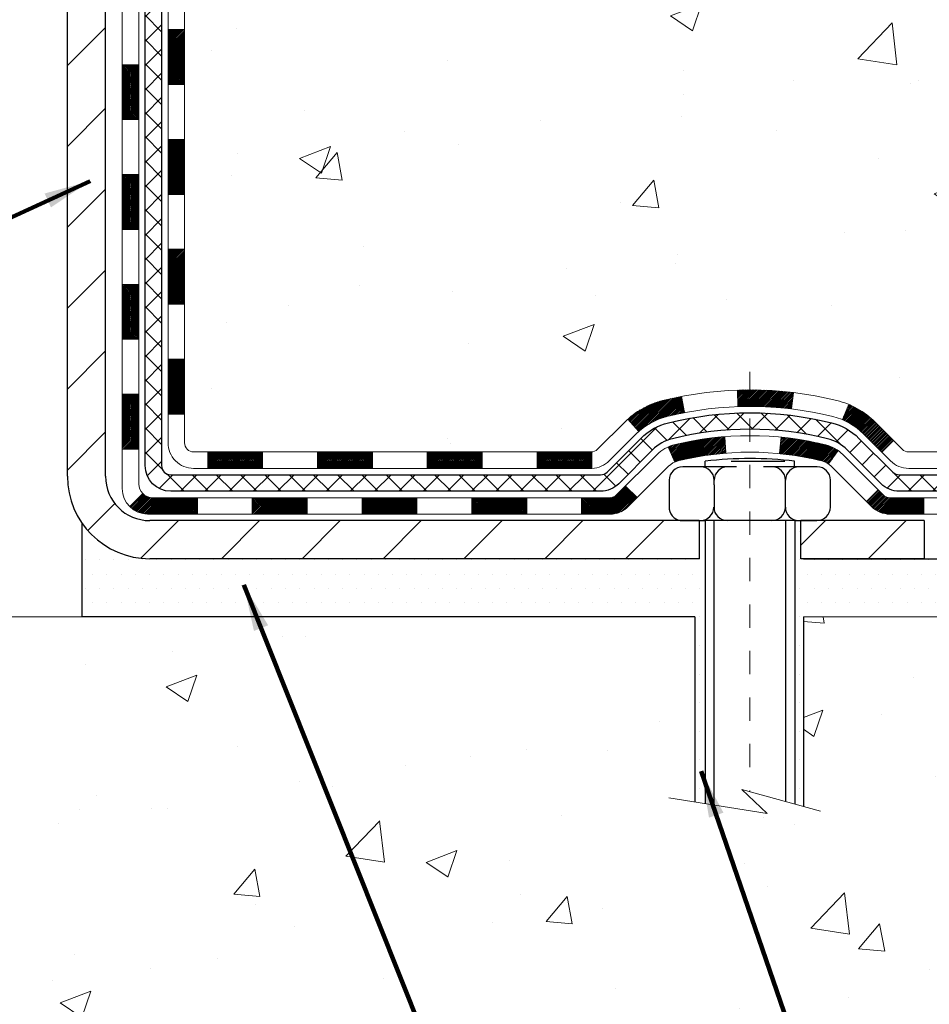
# Model space of a CAD drawing. Units: inches. Extents: x 34.4 to 76.7, y 2 to 36.3.
# Drawn here: x 56 to 59.9, y 16.7 to 20.9 of the extents above; entities that cross this region are included whole.
import ezdxf

# ---------------------------------------------------------------- set-up
doc = ezdxf.new("R2010")
doc.units = ezdxf.units.IN
doc.header["$MEASUREMENT"] = 0
doc.linetypes.add('CENTERX2', pattern=[4, 2.5, -0.5, 0.5, -0.5])
for name, color, linetype, lineweight in [('CENTERLINE - L', 1, 'CENTERX2', 18), ('CONCRETE - H', 130, 'Continuous', 9), ('CONCRETE - L', 132, 'Continuous', 13), ('DECK COAT - H', 20, 'Continuous', 20), ('DECK COAT - L', 22, 'Continuous', 18), ('DIMS', 50, 'Continuous', 25), ('MIG FOOT - H', 251, 'Continuous', 20), ('MIG FOOT - L', 7, 'Continuous', 30), ('PVC SIDESHEET - H', 170, 'Continuous', 20), ('PVC SIDESHEET - L', 150, 'Continuous', 25), ('SCREW - L', 1, 'Continuous', 25), ('SETTING BED - H', 210, 'Continuous', 20), ('SETTING BED - L', 212, 'Continuous', 25), ('TEXT - 4', 241, 'Continuous', 25)]:
    doc.layers.add(name, color=color, linetype=linetype, lineweight=lineweight)
doc.layers.add('DECKCOAT', color=1, linetype='Continuous')
doc.layers.add('METAL11', color=7, linetype='Continuous')
doc.styles.add('ROMANS', font='romans', dxfattribs={"width": 0.9})
doc.styles.get("Standard").update_dxf_attribs({"font": 'arial.ttf'})
doc.dimstyles.get("Standard").update_dxf_attribs({"dimtxt": 0.18, "dimasz": 0.18, "dimexe": 0.18, "dimexo": 0.0625, "dimgap": 0.09, "dimtad": 0, "dimtih": 1, "dimtoh": 1, "dimdec": 4, "dimzin": 0, "dimdsep": 46, "dimtxsty": 'Standard', "dimcen": 0.09, "dimadec": 0, "dimazin": 0, "dimtfac": 1, "dimtdec": 4, "dimtofl": 0, "dimtmove": 0, "dimatfit": 3, "dimfxl": 1, "dimtolj": 1, "dimtzin": 0, "dimarcsym": 0})
doc.dimstyles.new('STANDARD$0', dxfattribs={"dimtxt": 0.18, "dimasz": 0.18, "dimexe": 0.18, "dimexo": 0.0625, "dimgap": 0.09, "dimtad": 0, "dimtih": 1, "dimtoh": 1, "dimdec": 4, "dimzin": 0, "dimdsep": 46, "dimtxsty": 'ROMANS', "dimcen": 0.09, "dimadec": 0, "dimazin": 0, "dimtfac": 1, "dimtdec": 4, "dimtofl": 0, "dimtmove": 0, "dimatfit": 3, "dimfxl": 1, "dimtolj": 1, "dimtzin": 0, "dimarcsym": 0})

# ---------------------------------------------------------------- blocks, each defined once
blk = doc.blocks.new('*D9')
at = {"layer": 'DEFPOINTS', "color": 0, "transparency": 16777216}
for p in [(57.42920038999597, 25.75482796444382), (63.61769987632255, 25.75482796444382), (60.29279269959176, 18.5715966338887)]:
    blk.add_point(p, dxfattribs=at)
at = {"layer": 'DIMS', "color": 0, "lineweight": -2, "transparency": 16777216}
for p, q in [((57.66920038999597, 25.75482796444382), (63.85769987632256, 25.75482796444382)), ((63.61769987632255, 25.51482796444382), (63.61769987632255, 23.61477840269169)), ((63.61769987632255, 18.8115966338887), (63.61769987632255, 22.32334983126313)), ((60.53279269959176, 18.5715966338887), (63.85769987632256, 18.5715966338887))]:
    blk.add_line(p, q, dxfattribs=at)
at = {"layer": 'DIMS', "color": 0, "transparency": 16777216}
for points in [[(63.57769987632255, 25.51482796444382), (63.65769987632255, 25.51482796444382), (63.61769987632255, 25.75482796444382)], [(63.57769987632255, 18.8115966338887), (63.65769987632255, 18.8115966338887), (63.61769987632255, 18.5715966338887)]]:
    blk.add_solid(points, dxfattribs=at)
at = {"layer": 'DIMS', "color": 0, "transparency": 16777216, "insert": (63.61769987632255, 22.96906411697742), "char_height": 0.24, "attachment_point": 5, "style": 'ROMANS'}
blk.add_mtext('\\A1;7 3/16 IN \\P [182.5mm]', dxfattribs=at)

msp = doc.modelspace()

# ---------------------------------------------------------------- hatches: boundary and pattern name
at = {"layer": 'CONCRETE - H'}
h = msp.add_hatch(dxfattribs=at)
h.set_pattern_fill('AR-CONC', color=256, scale=0.19)
h.set_pattern_definition([(49.99999999999999, (313.9976251842036, 503.9473573031543), (1.362794346941432, -0.1192290564669307), [0.1425, -1.5675]), (355, (313.9976251842036, 503.9473573031543), (-0.2636275338647, 1.429165054030022), [0.114, -1.254]), (100.45144446, (314.1111913781035, 503.9374215495543), (1.099166808781513, 1.309935982840396), [0.1211063647999998, -1.332170012799997]), (46.18420000000002, (313.9976251842036, 504.3273573031543), (2.027758528275987, -0.3144866335068454), [0.2137499999999997, -2.351249999999995]), (96.63563549, (314.1666049997035, 504.3011500198543), (1.775857696781034, 1.850825341471646), [0.1816596498, -1.998256144]), (351.1841639899999, (313.9976251842036, 504.3273573031543), (1.775857695604069, 1.850825340512981), [0.171, -1.8810000019]), (21, (314.1876251842035, 504.2323573031543), (1.134123399025077, -0.7649758922641438), [0.1425, -1.5675]), (326.0000000000001, (314.1876251842035, 504.2323573031543), (0.4622991306510053, 1.377785085589021), [0.114, -1.254]), (71.45144474, (314.2821354668035, 504.1686093125543), (1.596422515786945, 0.6128091903320723), [0.121106361, -1.3321700128]), (37.50000000000001, (313.9976251842036, 503.9473573031543), (0.02310372510285227, 0.6324983222794919), [0, -1.2388, 0, -1.273, 0, -1.25875]), (7.499999999999999, (313.9976251842036, 503.9473573031543), (0.4998321211400824, 0.7493822525764845), [0, -0.7258, 0, -1.2103, 0, -0.47975]), (327.5, (313.5739251842035, 503.9473573031543), (1.014262628727577, -0.04285425629532154), [0, -0.475, 0, -1.482, 0, -1.9665]), (317.5, (313.3839251842036, 503.9473573031543), (1.108053721750534, 0.1901994664314037), [0, -0.6175, 0, -0.9842, 0, -1.3965])])
edge = h.paths.add_edge_path()
edge.add_spline(control_points=[(62.86985319768429, 25.75482872877575), (63.81960395869686, 24.65538508290211), (59.74522426942227, 25.37382128415373), (58.87276826317654, 23.32791885341416), (59.77020685585792, 20.95094921876205), (65.36513286734929, 18.64036806521437), (63.10753504508065, 18.32159713389666)], knot_values=[0, 0, 0, 0, 3.372313138365119, 4.759751480223565, 5.968876073288317, 11.26115816340334, 11.26115816340334, 11.26115816340334, 11.26115816340334], degree=3, periodic=0)
edge.add_line((63.10753504508109, 18.32159713389569), (62.61453570164583, 18.32159713389456))
edge.add_line((62.61453570164583, 18.32159713389456), (62.6145357016422, 18.44758114240813))
edge.add_line((62.6145357016422, 18.44758114240813), (62.6145357016422, 18.51844714240815))
edge.add_line((62.6145357016422, 18.51844714240815), (61.94485200164273, 18.51844714240832))
edge.add_arc((61.94485200164227, 18.55781714240868), 0.03937000000036051, 240.0000000006699, 270.0000000006618, ccw=False)
edge.add_line((61.92516700164249, 18.52372172226114), (61.78940609402464, 18.60210331881979))
edge.add_arc((61.73428809402432, 18.50663614240761), 0.1102360000006709, 60.00000000000929, 89.99999999983012)
edge.add_line((61.73428809402465, 18.61687214240828), (60.82633015299585, 18.61687214240817))
edge.add_arc((60.82633015299618, 18.65624214240825), 0.03937000000007629, 239.9999999666403, 269.9999999995243, ccw=False)
edge.add_line((60.80664515297629, 18.62214672227265), (60.1265579668369, 19.0147947250789))
edge.add_arc((60.06655802610929, 18.91087164240327), 0.1200000000005137, 60.00003267871905, 89.99999999995929)
edge.add_line((60.06655802610938, 19.03087164240378), (59.85511664354998, 19.03087164240384))
edge.add_arc((59.85511664354985, 19.07024164240414), 0.03937000000030366, 225.0000000001609, 270.00000000018616, ccw=False)
edge.add_line((59.8272778495744, 19.04240284842854), (59.71081132544201, 19.15886937256096))
edge.add_arc((59.46110935113494, 18.90916739825451), 0.3531319186159577, 44.99999999992827, 76.09799910884733)
edge.add_arc((59.17182475805177, 17.7403976248134), 1.55717027311505, 76.09799910892666, 103.9020008910647)
edge.add_arc((58.8825145826778, 18.90921270516174), 0.3530817926591139, 103.8997375974175, 135.0022632936343)
edge.add_line((58.63283819066108, 19.15886937256096), (58.51637166652851, 19.04240284842865))
edge.add_arc((58.48853287255311, 19.07024164240357), 0.03936999999978714, 270.0000000001654, 315.00000000049727, ccw=False)
edge.add_line((58.48853287255322, 19.03087164240378), (56.77762777006923, 19.03087164240378))
edge.add_arc((56.77762777006932, 19.07024164240389), 0.03937000000010471, 179.9999999998759, 269.9999999998759, ccw=False)
edge.add_line((56.73825777006921, 19.07024164240397), (56.73825777006859, 23.10847537461154))
edge.add_arc((56.77762777006893, 23.1084753746114), 0.03937000000034629, 107.3023772370268, 179.9999999997932, ccw=False)
edge.add_line((56.7659185616986, 23.14606382149827), (56.78319150279192, 23.15258981829311))
edge.add_line((56.78319150279192, 23.15258981829311), (56.80036809896644, 23.1593041983615))
edge.add_line((56.80036809896644, 23.1593041983615), (56.81735200530291, 23.16639534497699))
edge.add_line((56.81735200530291, 23.16639534497699), (56.83404687688251, 23.17405164141292))
edge.add_line((56.83404687688251, 23.17405164141292), (56.850356368786, 23.18246147094305))
edge.add_line((56.850356368786, 23.18246147094305), (56.86619528311083, 23.19177704266417))
edge.add_line((56.86619528311083, 23.19177704266417), (56.88153581242075, 23.20196432274383))
edge.add_line((56.88153581242075, 23.20196432274383), (56.89636856658679, 23.21292950970405))
edge.add_line((56.89636856658679, 23.21292950970405), (56.91068416400829, 23.2245787743891))
edge.add_line((56.91068416400829, 23.2245787743891), (56.92447321960306, 23.23681833887008))
edge.add_line((56.92447321960306, 23.23681833887008), (56.93772449878641, 23.24958164046711))
edge.add_line((56.93772449878641, 23.24958164046711), (56.95042188033911, 23.26287402335288))
edge.add_line((56.95042188033911, 23.26287402335288), (56.96255200793264, 23.27670209943699))
edge.add_line((56.96255200793264, 23.27670209943699), (56.97411479852242, 23.29103346862212))
edge.add_line((56.97411479852242, 23.29103346862212), (56.98511325960415, 23.30582664728718))
edge.add_line((56.98511325960415, 23.30582664728718), (56.99555039867353, 23.32104015181199))
edge.add_line((56.99555039867353, 23.32104015181199), (57.00542922322627, 23.33663249857545))
edge.add_line((57.00542922322627, 23.33663249857545), (57.01475274075899, 23.35256220395695))
edge.add_line((57.01475274075899, 23.35256220395695), (57.02352402240065, 23.36878782621079))
edge.add_line((57.02352402240065, 23.36878782621079), (57.03175126695585, 23.38527129797035))
edge.add_line((57.03175126695585, 23.38527129797035), (57.03945148266446, 23.40198034910782))
edge.add_line((57.03945148266446, 23.40198034910782), (57.04664254604911, 23.41888328088908))
edge.add_line((57.04664254604911, 23.41888328088908), (57.05334281026997, 23.43594988008158))
edge.add_line((57.05334281026997, 23.43594988008158), (57.05957518603107, 23.45316413761907))
edge.add_line((57.05957518603107, 23.45316413761907), (57.06536511613702, 23.4705179360551))
edge.add_line((57.06536511613702, 23.4705179360551), (57.07073807053673, 23.48800324253989))
edge.add_line((57.07073807053673, 23.48800324253989), (57.07571951917915, 23.50561202422341))
edge.add_line((57.07571951917915, 23.50561202422341), (57.08033493201317, 23.52333624825587))
edge.add_line((57.08033493201317, 23.52333624825587), (57.08460977898729, 23.54116788178726))
edge.add_line((57.08460977898729, 23.54116788178726), (57.08856953004995, 23.55909889196778))
edge.add_line((57.08856953004995, 23.55909889196778), (57.09223965515055, 23.57712124594741))
edge.add_line((57.09223965515055, 23.57712124594741), (57.09564562423755, 23.59522691087636))
edge.add_line((57.09564562423755, 23.59522691087636), (57.09881290725941, 23.61340785390485))
edge.add_line((57.09881290725941, 23.61340785390485), (57.10176697416553, 23.63165604218239))
edge.add_line((57.10176697416553, 23.63165604218239), (57.1045332949039, 23.64996344285987))
edge.add_line((57.1045332949039, 23.64996344285987), (57.10713733942391, 23.66832202308683))
edge.add_line((57.10713733942391, 23.66832202308683), (57.1092216367252, 23.68386761126249))
edge.add_line((57.1092216367252, 23.68386761126249), (57.10923937679452, 23.68386575733166))
edge.add_line((57.10923937679452, 23.68386575733166), (57.11196047960364, 23.70516059079))
edge.add_line((57.11196047960364, 23.70516059079), (57.11423051516029, 23.72362451256663))
edge.add_line((57.11423051516029, 23.72362451256663), (57.11644015429381, 23.74210748249334))
edge.add_line((57.11644015429381, 23.74210748249334), (57.11860802145249, 23.76054325286975))
edge.add_arc((57.05996055605796, 23.76746913388524), 0.05905500000036566, 353.2649378232785, 366.6781923656068)
edge.add_line((57.11861486695223, 23.77433680005083), (57.11644015429381, 23.79283078527669))
edge.add_line((57.11644015429381, 23.79283078527669), (57.11423051516029, 23.8113137552034))
edge.add_line((57.11423051516029, 23.8113137552034), (57.11196047960364, 23.82977767697957))
edge.add_line((57.11196047960364, 23.82977767697957), (57.10960457767449, 23.84821451775633))
edge.add_line((57.10960457767449, 23.84821451775633), (57.10713733942391, 23.86661624468297))
edge.add_line((57.10713733942391, 23.86661624468297), (57.1045332949039, 23.88497482490993))
edge.add_line((57.1045332949039, 23.88497482490993), (57.10176697416553, 23.90328222558719))
edge.add_line((57.10176697416553, 23.90328222558719), (57.09881290725941, 23.92153041386518))
edge.add_line((57.09881290725941, 23.92153041386518), (57.09564562423755, 23.93971135689344))
edge.add_line((57.09564562423755, 23.93971135689344), (57.09223965515055, 23.95781702182239))
edge.add_line((57.09223965515055, 23.95781702182239), (57.08856953004995, 23.97583937580202))
edge.add_line((57.08856953004995, 23.97583937580202), (57.08460977898729, 23.99377038598254))
edge.add_line((57.08460977898729, 23.99377038598254), (57.08033493201317, 24.01160201951393))
edge.add_line((57.08033493201317, 24.01160201951393), (57.07571951917915, 24.02932624354639))
edge.add_line((57.07571951917915, 24.02932624354639), (57.07073807053673, 24.04693502522991))
edge.add_line((57.07073807053673, 24.04693502522991), (57.06536511613702, 24.0644203317147))
edge.add_line((57.06536511613702, 24.0644203317147), (57.05957518603107, 24.08177413015073))
edge.add_line((57.05957518603107, 24.08177413015073), (57.05334281026997, 24.09898838768822))
edge.add_line((57.05334281026997, 24.09898838768822), (57.04664254604911, 24.11605498688073))
edge.add_line((57.04664254604911, 24.11605498688073), (57.03945148266446, 24.13295791866199))
edge.add_line((57.03945148266446, 24.13295791866199), (57.03175126695585, 24.14966696979945))
edge.add_line((57.03175126695585, 24.14966696979945), (57.02352402240065, 24.16615044155901))
edge.add_line((57.02352402240065, 24.16615044155901), (57.01475274075899, 24.18237606381308))
edge.add_line((57.01475274075899, 24.18237606381308), (57.00542922322627, 24.19830576919435))
edge.add_line((57.00542922322627, 24.19830576919435), (56.99555039867353, 24.21389811595782))
edge.add_line((56.99555039867353, 24.21389811595782), (56.98511325960415, 24.22911162048263))
edge.add_line((56.98511325960415, 24.22911162048263), (56.97411479852242, 24.24390479914791))
edge.add_line((56.97411479852242, 24.24390479914791), (56.96255200793264, 24.25823616833281))
edge.add_line((56.96255200793264, 24.25823616833281), (56.95042188033911, 24.27206424441692))
edge.add_line((56.95042188033911, 24.27206424441692), (56.93772449878641, 24.28535662730246))
edge.add_line((56.93772449878641, 24.28535662730246), (56.9244732196026, 24.29811992889972))
edge.add_line((56.9244732196026, 24.29811992889972), (56.91068416400783, 24.3103594933807))
edge.add_line((56.91068416400783, 24.3103594933807), (56.89636856658679, 24.32200875806575))
edge.add_line((56.89636856658679, 24.32200875806575), (56.88153581242075, 24.33297394502597))
edge.add_line((56.88153581242075, 24.33297394502597), (56.86619528311083, 24.34316122510563))
edge.add_line((56.86619528311083, 24.34316122510563), (56.85054313454573, 24.35236695155595))
edge.add_line((56.85054313454573, 24.35236695155595), (56.85054934731996, 24.35237728933839))
edge.add_line((56.85054934731996, 24.35237728933839), (56.850356368786, 24.35247679682675))
edge.add_line((56.850356368786, 24.35247679682675), (56.85054313454573, 24.35236695155595))
edge.add_line((56.85054313454573, 24.35236695155595), (56.83404687688251, 24.36088662635643))
edge.add_line((56.83404687688251, 24.36088662635643), (56.81735200530291, 24.36854292279259))
edge.add_line((56.81735200530291, 24.36854292279259), (56.80036809896644, 24.37563406940808))
edge.add_line((56.80036809896644, 24.37563406940808), (56.78319150279192, 24.38234844947647))
edge.add_line((56.78319150279192, 24.38234844947647), (56.76591856169837, 24.38887444627107))
edge.add_arc((56.77762777006888, 24.42646289315766), 0.03937000000012342, 179.9999999997932, 252.69762276261332, ccw=False)
edge.add_line((56.73825777006876, 24.4264628931578), (56.73825777006876, 24.54035233089826))
edge.add_line((56.73825777006876, 24.54035233089826), (56.73825777006876, 24.61569794201705))
edge.add_line((56.73825777006876, 24.61569794201705), (56.66739177006873, 24.61569794201705))
edge.add_line((56.66739177006873, 24.61569794201705), (56.64009687367515, 24.61569794201677))
edge.add_arc((56.6792027700692, 24.62025049813698), 0.03937000000012375, 122.90315213924401, 186.64026126105, ccw=False)
edge.add_line((56.65781617343335, 24.65330515566575), (56.9730341138888, 24.85725338713877))
edge.add_arc((56.79534427006747, 25.05594574056659), 0.2665564328766644, 311.8061494064951, 360.0000000001467)
edge.add_line((57.06190070294413, 25.05594574056727), (57.06190070294413, 25.10515934291675))
edge.add_line((57.06190070294413, 25.10515934291675), (57.08077865982121, 25.10515934291675))
edge.add_line((57.08077865982121, 25.10515934291675), (57.151644407853, 25.10515934291675))
edge.add_line((57.151644407853, 25.10515934291675), (57.151644407853, 25.05146547032632))
edge.add_line((57.151644407853, 25.05146547032632), (57.35046330549132, 25.05146547032632))
edge.add_arc((57.35046330549112, 25.13020562780642), 0.0787401574800981, 270.0000000001448, 360.0000000001448)
edge.add_line((57.42920346297122, 25.13020562780662), (57.42920346297122, 25.7547630437075))
edge.add_line((57.42920346297122, 25.7547630437075), (58.49632210375974, 25.7547630437075))
edge.add_line((58.49632210375974, 25.7547630437075), (62.86985319768429, 25.75482872877575))
h = msp.add_hatch(dxfattribs=at)
h.set_pattern_fill('AR-CONC', color=256, scale=0.1875)
h.set_pattern_definition([(49.99999999999999, (6.297740566969949, 219.9856594615082), (1.344862842376413, -0.1176602530923658), [0.140625, -1.546875]), (355, (6.297740566969949, 219.9856594615082), (-0.260158750524375, 1.410360250687522), [0.1125, -1.2375]), (100.45144446, (6.409812468844919, 219.9758544415083), (1.084704087613335, 1.29269998306618), [0.1195128599999998, -1.314641459999996]), (46.18420000000002, (6.297740566969949, 220.3606594615082), (2.001077495009198, -0.3103486514870185), [0.2109374999999996, -2.320312499999993]), (96.63563549, (6.464496963844866, 220.3347970108832), (1.752491148139178, 1.826472376452282), [0.17926939125, -1.9719633]), (351.1841639899999, (6.297740566969949, 220.3606594615082), (1.7524911469777, 1.826472375506232), [0.16875, -1.856250001875]), (21, (6.485240566969949, 220.2669094615082), (1.119200722722116, -0.7549104199975103), [0.140625, -1.546875]), (326.0000000000001, (6.485240566969949, 220.2669094615082), (0.4562162473529657, 1.359656334462849), [0.1125, -1.2375]), (71.45144474, (6.578507293219971, 220.2040002602582), (1.575416956368696, 0.6047459115119134), [0.11951285625, -1.31464146]), (37.50000000000001, (6.297740566969949, 219.9856594615082), (0.02279972871992, 0.6241759759337091), [0, -1.2225, 0, -1.25625, 0, -1.2421875]), (7.499999999999999, (6.297740566969949, 219.9856594615082), (0.4932553827040286, 0.7395219597794255), [0, -0.7162499999999999, 0, -1.194375, 0, -0.4734375]), (327.5, (5.879615566969804, 219.9856594615082), (1.000917067823267, -0.04229038450196204), [0, -0.46875, 0, -1.4625, 0, -1.940625]), (317.5, (5.692115566969804, 219.9856594615082), (1.093474067516974, 0.1876968418730957), [0, -0.609375, 0, -0.97125, 0, -1.378125])])
edge = h.paths.add_edge_path()
edge.add_line((63.10753504508064, 18.3215971338966), (59.40204624903397, 18.32159713388614))
edge.add_line((59.40204624903397, 18.32159713388614), (59.40204624903625, 17.50591779155639))
edge.add_line((59.40204624903625, 17.50591779155639), (59.13646181949032, 17.57909359785413))
edge.add_line((59.13646181949078, 17.57909359785413), (59.24671363428031, 17.47564931728766))
edge.add_line((59.24671363427986, 17.47564931728766), (58.93456363857202, 17.52474718396797))
edge.add_line((58.93456363857202, 17.52474718396797), (58.93456363856974, 18.32159713388501))
edge.add_line((58.93456363856974, 18.32159713388501), (56.0615929099168, 18.32159713387705))
edge.add_line((56.0615929099168, 18.32159713387682), (56.06159290992271, 16.30825054443471))
edge.add_spline(control_points=[(56.06159290992316, 16.30825054443471), (56.50115986537101, 16.32514000203173), (57.43265548085863, 16.36093080819774), (59.23494505509832, 15.6705575058927), (60.55026671835329, 17.66858416838681), (62.890542356533, 17.17546804464519), (63.0703089512627, 18.1249734168041), (63.10753504508064, 18.3215971338966)], knot_values=[0, 0, 0, 0, 1.332308185977929, 2.823322404776305, 5.141569464197504, 7.287758576092784, 7.848260585836671, 7.848260585836671, 7.848260585836671, 7.848260585836671], degree=3, periodic=0)
h.paths.add_polyline_path([(57.38590422069781, 16.45193562537952), (59.43961850641206, 16.45193562537952), (59.43961850641206, 17.21193562537951), (57.38590422069781, 17.21193562537951)], flags=24)
at = {"layer": 'DECK COAT - H'}
h = msp.add_hatch(dxfattribs=at)
h.set_pattern_fill('ANSI31', color=256, scale=0.03937, style=0)
h.set_pattern_definition([(45, (-127.7898579855163, -98.31309340702708), (-0.003479849246914297, 0.003479849246914297), [])])
h.paths.add_polyline_path([(56.6673894614856, 19.42984680637505), (56.73825546148562, 19.42984680637505), (56.73825546148562, 19.19362680637505), (56.6673894614856, 19.19362680637505)])
h.paths.add_polyline_path([(56.66738946148605, 19.90228680637506), (56.73825546148608, 19.90228680637506), (56.73825546148608, 19.66606680637506), (56.66738946148605, 19.66606680637506)])
h.paths.add_polyline_path([(56.66738946148651, 20.37472519977473), (56.73825546148608, 20.37472519977473), (56.73825546148608, 20.13850680637506), (56.66738946148605, 20.13850680637506)])
h.paths.add_polyline_path([(56.66738946148651, 20.84716519977474), (56.73825546148653, 20.84716519977474), (56.73825546148653, 20.61094519977473), (56.66738946148651, 20.61094519977473)])
h.paths.add_polyline_path([(56.4705394614876, 19.75157132839422), (56.54140546148626, 19.75157132839422), (56.54140546148581, 19.51535132839399), (56.47053946148715, 19.51535132839422)])
h.paths.add_polyline_path([(56.47053946148851, 20.22401132839423), (56.54140546148626, 20.22401132839423), (56.54140546148626, 19.987791328394), (56.47053946148806, 19.98779132839422)])
h.paths.add_polyline_path([(56.47053946148942, 20.69645132839423), (56.54140546148672, 20.69645132839423), (56.54140546148626, 20.460231328394), (56.47053946148897, 20.46023132839423)])
h = msp.add_hatch(dxfattribs=at)
h.set_pattern_fill('ANSI31', color=256, scale=0.03937, style=0)
h.set_pattern_definition([(45, (-124.0027989677982, -142.9555859368466), (-0.003479849246914297, 0.003479849246914297), [])])
h.paths.add_polyline_path([(57.31080254946808, 19.03087164240378), (57.54702254946785, 19.03087164240378), (57.54702254946785, 18.96000564240376), (57.31080254946808, 18.96000564240376)])
h.paths.add_polyline_path([(57.502534449468, 18.83402164240397), (57.73875444946778, 18.83402164240397), (57.73875444946778, 18.76315564240394), (57.502534449468, 18.76315564240394)])
h.paths.add_polyline_path([(57.030094449468, 18.83402164240397), (57.26631444946777, 18.83402164240397), (57.26631444946777, 18.76315564240394), (57.030094449468, 18.76315564240394)])
edge = h.paths.add_edge_path()
edge.add_arc((56.60046046148553, 18.89307664240391), 0.05905499999999223, 225.0000000000195, 270.0000000000276)
edge.add_line((56.60046046148553, 18.83402164240397), (56.79387444946776, 18.83402164240397))
edge.add_line((56.79387444946776, 18.83402164240397), (56.79387444946776, 18.76315564240394))
edge.add_line((56.79387444946776, 18.76315564240394), (56.58077546148577, 18.76315564240394))
edge.add_arc((56.58077546148441, 18.87339164239756), 0.1102359999936198, 224.9999999980676, 270.00000000072384, ccw=False)
edge.add_line((56.50282683835538, 18.79544301927376), (56.55870227052272, 18.85131845144087))
h.paths.add_polyline_path([(56.47053946148669, 19.27913132839421), (56.54140546148581, 19.27896269537223), (56.54140546148581, 19.04274269537245), (56.47053946148624, 19.04291132839421)])
h.paths.add_polyline_path([(56.83836254946807, 19.03087164240378), (57.07458254946785, 19.03087164240378), (57.07458254946785, 18.96000564240376), (56.83836254946807, 18.96000564240376)])
h = msp.add_hatch(dxfattribs=at)
h.set_pattern_fill('ANSI31', color=256, scale=0.03937, style=0)
h.set_pattern_definition([(45, (-132.8462962201942, -143.055281261554), (-0.003479849246914297, 0.003479849246914297), [])])
h.paths.add_polyline_path([(57.78324254946808, 19.03087164240378), (58.01946254946786, 19.03087164240378), (58.01946254946786, 18.96000564240376), (57.78324254946808, 18.96000564240376)])
h.paths.add_polyline_path([(58.25568254946809, 19.03087164240378), (58.48853056396963, 19.03087164240378, 0.02144170134057288), (58.49190254946832, 19.0310163111269), (58.49190254946787, 18.96000564240376), (58.25568254946809, 18.96000564240376)])
h.paths.add_polyline_path([(58.64571136068396, 19.17111274156014, -0.1237366593047226), (58.79769369589765, 19.2519554090959, -0.01313217533143259), (58.87756877855789, 19.26951306735828), (58.89096010833289, 19.19992382793953, 0.01313217533147817), (58.81472009866691, 19.18316520946883, 0.1237366593049013), (58.69323735751239, 19.11854593091471)])
h.paths.add_polyline_path([(57.97497444946801, 18.83402164240397), (58.21119444946778, 18.83402164240397), (58.21119444946778, 18.76315564240394), (57.97497444946801, 18.76315564240394)])
h.paths.add_polyline_path([(58.81945311791522, 19.05215115208171, -0.04324640446576285), (58.84498925914575, 19.06087152124292, -0.04070359398944642), (59.06323336446992, 19.09637684886775), (59.06889032206261, 19.02573699618688, 0.04070359398944876), (58.86201566191501, 18.99208132161584, 0.04324640446531137), (58.84805887804403, 18.98731520184219)])
h.paths.add_polyline_path([(58.44741444946801, 18.83402164240397), (58.57006850372279, 18.83402164240397, 0.1989123673794921), (58.597907297698, 18.8455528484285), (58.63660322132371, 18.88424877205421), (58.68671305047936, 18.83413894289856), (58.64801712685365, 18.79544301927285, -0.198912367379553), (58.57006850372279, 18.76315564240394), (58.44741444946801, 18.76315564240394)])
h.paths.add_polyline_path([(59.11774739659866, 19.29662869638673, -0.008683585791257758), (59.17182244946805, 19.2975678979285), (59.17182244946805, 19.22670189792848, 0.008683585791259676), (59.12020832380911, 19.22580543895492)])
h.paths.add_polyline_path([(59.17182244946805, 19.2975678979285, -0.03014854381015566), (59.35909683426742, 19.28626552482024), (59.35057407552866, 19.21591388987486, 0.03014854381015595), (59.17182244946805, 19.22670189792848)])
h.paths.add_polyline_path([(59.30576025853277, 19.09410804759614, -0.03601941678383571), (59.4986556397899, 19.06087152124292, -0.0935601540946129), (59.55137604438194, 19.03674304402898), (59.51044358629368, 18.97889389683678, 0.09356015409565223), (59.48162923702064, 18.99208132161584, 0.03601941678380825), (59.2987827570101, 19.02358638830992)])
h.paths.add_polyline_path([(59.67406180881115, 18.81700898254394), (59.72417163796634, 18.86711881169981), (59.74573760123765, 18.8455528484285, 0.1989123673796988), (59.77357639521286, 18.83402164240374), (59.92082019521293, 18.83402164240374), (59.92082019521293, 18.76315564240394), (59.77357639521286, 18.76315564240394, -0.1989123673795969), (59.69562777208201, 18.79544301927308)])
h.paths.add_polyline_path([(59.66069918770343, 19.10875954340531, 0.09785809462208828), (59.56977950225162, 19.16967525862492), (59.59706293259576, 19.23507865597276, -0.09785809462147925), (59.71080901685771, 19.15886937256141), (59.79014957968782, 19.0795288097313), (59.74003975053263, 19.02941898057588)])
at = {"layer": 'MIG FOOT - H'}
h = msp.add_hatch(dxfattribs=at)
h.set_pattern_fill('ANSI31', color=256, scale=1.9685, style=0)
h.set_pattern_definition([(45, (-894.4893464958916, -441.80790528835), (-0.1739924623457148, 0.1739924623457148), [])])
h.paths.add_polyline_path([(56.39832094946685, 24.51274663388608), (56.23432094946709, 24.51274663388631), (56.23432094946754, 23.95024663388631), (56.3983209494673, 23.95024663388631)])
edge = h.paths.add_edge_path()
edge.add_line((56.3983209494673, 23.57524663388631), (56.23432094946754, 23.57524663388631))
edge.add_line((56.23432094946754, 23.57524663388631), (56.23432094946754, 18.92592663388632))
edge.add_arc((56.58865094946766, 18.92592663388632), 0.3543300000001182, 180.0000000000092, 269.9999999999816)
edge.add_line((56.58865094946766, 18.5715966338862), (58.95307091846742, 18.5715966338862))
edge.add_line((58.95307091846742, 18.5715966338862), (58.95307091846742, 18.73559663388619))
edge.add_line((58.95307091846742, 18.73559663388642), (56.58865094946766, 18.73559663388642))
edge.add_arc((56.58865094946766, 18.92592663388632), 0.1903299999999604, 179.9999999999829, 270.0000000000342, ccw=False)
edge.add_line((56.39832094946776, 18.92592663388632), (56.39832094946776, 23.57524663388631))
h.paths.add_polyline_path([(59.92182094946709, 18.73559663388619), (59.39057398046732, 18.73559663388619), (59.39057398046732, 18.5715966338862), (59.92182094946709, 18.5715966338862)])
at = {"layer": 'PVC SIDESHEET - H'}
h = msp.add_hatch(dxfattribs=at)
h.set_pattern_fill('ANSI37', color=256, scale=0.59055, style=0)
h.set_pattern_definition([(45, (-127.7898579855163, -29.10020729046803), (-0.05219773870371446, 0.05219773870371446), []), (135, (-127.7898579855163, -29.10020729046803), (-0.05219773870371446, -0.05219773870371446), [])])
edge = h.paths.add_edge_path()
edge.add_line((56.56896446148592, 18.97181664240384), (56.56896446148637, 23.17101606034703))
edge.add_line((56.56896446148637, 23.17101606034726), (56.63983046148049, 23.17101606034726))
edge.add_line((56.63983046148094, 23.17101606034726), (56.63983046148594, 18.97181664240406))
edge.add_arc((56.67920046148591, 18.97181664240384), 0.0393699999999626, 179.9999999998759, 270.0000000000828)
edge.add_line((56.67920046148591, 18.93244664240387), (58.52929953384644, 18.93244664240387))
edge.add_arc((58.52929953384644, 18.97181664240361), 0.03936999999984891, 270, 315)
edge.add_line((58.55713832782165, 18.9439778484284), (58.70243286701596, 19.08927238762249))
edge.add_arc((58.88253785638479, 18.90916739825366), 0.2547069186167359, 103.90200089107668, 135.0000000000011, ccw=False)
edge.add_arc((59.17182244946805, 17.74039762481425), 1.458745273114345, 90.00000000000108, 103.90200089107782, ccw=False)
edge.add_line((59.17182244946805, 19.1991428979286), (59.17182244946805, 19.12827689792857))
edge.add_arc((59.17182244946805, 17.74039762481402), 1.387879273114407, 90.00000000000233, 103.9020008910806)
edge.add_arc((58.88253785638479, 18.90916739825366), 0.1838409186166517, 103.9020008910817, 135.0000000000188)
edge.add_line((58.75254269617115, 19.03916255846707), (58.60724815697729, 18.89386801927299))
edge.add_arc((58.52929953384644, 18.97181664240384), 0.1102359999999436, 270, 315.00000000002876, ccw=False)
edge.add_line((58.52929953384644, 18.86158064240385), (56.67920046148591, 18.86158064240385))
edge.add_arc((56.67920046148591, 18.97181664240384), 0.1102359999999862, 180, 270, ccw=False)
edge = h.paths.add_edge_path()
edge.add_arc((59.17182244946805, 17.74039762481425), 1.458745273114317, 76.09799910893571, 89.99999999999659, ccw=False)
edge.add_arc((59.46110704255132, 18.90916739825411), 0.2547069186164148, 45.00000000000682, 76.09799910894469, ccw=False)
edge.add_line((59.64121203192015, 19.08927238762294), (59.78650657111446, 18.94397784842863))
edge.add_arc((59.81434536508966, 18.97181664240384), 0.03936999999999817, 224.9999999999854, 270)
edge.add_line((59.81434536508966, 18.93244664240387), (60.04018267745921, 18.93244664240387))
edge.add_arc((60.04018267745921, 18.81244664240376), 0.1200000000000045, 59.999999999999716, 90, ccw=False)
edge.add_line((60.10018267745916, 18.91636969085789), (60.78026890855752, 18.52372172226114))
edge.add_arc((60.79995390855727, 18.55781714240811), 0.03936999999997912, 239.9999999999183, 269.9999999999586)
edge.add_line((60.79995390855727, 18.51844714240815), (61.74483494514705, 18.51844714240815))
edge.add_line((61.74483494514705, 18.51844714240815), (61.74483494514705, 18.44758114240813))
edge.add_line((61.74483494514705, 18.44758114240813), (60.79995390855727, 18.44758114240813))
edge.add_arc((60.79995390855727, 18.55781714240811), 0.110235999999901, 239.9999999999919, 270.0000000000148, ccw=False)
edge.add_line((60.7448359085575, 18.46234996599674), (60.06263012538291, 18.85622165855534))
edge.add_arc((60.04263012538293, 18.82158064240389), 0.03999999999995874, 59.99999999999596, 90)
edge.add_line((60.04263012538293, 18.86158064240385), (59.81434536508966, 18.86158064240385))
edge.add_arc((59.81434536508966, 18.97181664240384), 0.1102359999999862, 225.0000000000313, 270, ccw=False)
edge.add_line((59.73639674195881, 18.89386801927299), (59.59110220276405, 19.03916255846752))
edge.add_arc((59.46110704255132, 18.90916739825411), 0.183840918616278, 45.0000000000407, 76.09799910895401)
edge.add_arc((59.17182244946805, 17.74039762481425), 1.387879273114349, 76.09799910893933, 89.9999999999953)
edge.add_line((59.17182244946805, 19.12827689792857), (59.17182244946805, 19.1991428979286))
at = {"layer": 'SETTING BED - H', "linetype": 'Continuous'}
h = msp.add_hatch(dxfattribs=at)
h.set_pattern_fill('DOTS', color=256, scale=0.9842500000000001, style=0)
h.set_pattern_definition([(7.016477563892661e-15, (40.00980564769596, 8.970593367996571), (0.0307578125, 0.061515625), [0, -0.061515625])])
h.paths.add_polyline_path([(58.93456363856974, 18.32159713388501), (58.93456363857202, 17.52474718396797), (58.97896566836614, 17.51776321802481), (58.97896566836614, 18.73559663388619), (58.95307091846833, 18.73559663388619), (58.95307091846833, 18.5715966338862), (56.2981637173453, 18.57157161096688), (56.29780620161235, 18.3215971338775)])
h.paths.add_polyline_path([(59.36467923057087, 18.73559663388619), (59.39057398046823, 18.73559663388619), (59.39057398046823, 18.5715966338862), (60.29279269959177, 18.5715966338887), (60.72580453545932, 18.32159713389001), (59.40204624903397, 18.32159713388614), (59.40204624903625, 17.50591779155639), (59.36467923057087, 17.51621343166539)])

# ---------------------------------------------------------------- linework, layer by layer
at = {"layer": 'CENTERLINE - L', "ltscale": 0.03}
msp.add_line((59.17182244946805, 19.37469524780204), (59.17182244946805, 17.57015018059224), dxfattribs=at)
at = {"layer": 'CONCRETE - L'}
for p, q in [((55.99632094946908, 18.32159713387659), (58.93456363856974, 18.32159713388501)), ((58.93456363857202, 17.52474718396797), (58.93456363856974, 18.32159713388501)), ((59.40204624903397, 18.32159713388614), (59.40204624903625, 17.50591779155639)), ((59.40204624903397, 18.32159713388614), (63.10753504508064, 18.3215971338966))]:
    msp.add_line(p, q, dxfattribs=at)
msp.add_lwpolyline([(59.47556966488953, 17.48566007070281), (59.13646181949078, 17.57909359785413), (59.24671363427986, 17.47564931728766), (58.82241117718793, 17.54238757055327)], dxfattribs=at)
at = {"layer": 'DECK COAT - L'}
for p, q in [((56.66738946148287, 20.84716519977474), (56.73825546148289, 20.84716519977474)), ((56.47053946148897, 20.69645132839423), (56.54140546148899, 20.69645132839423)), ((56.66738946148241, 20.61094519977473), (56.73825546148244, 20.61094519977473)), ((56.47053946148851, 20.46023132839423), (56.54140546148854, 20.460231328394)), ((56.66738946148151, 20.37472519977473), (56.73825546148153, 20.37472519977473)), ((56.47053946148806, 20.22401132839423), (56.54140546148808, 20.22401132839423)), ((56.66738946148696, 20.13850680637506), (56.73825546148699, 20.13850680637506)), ((56.4705394614876, 19.98779132839422), (56.54140546148763, 19.987791328394)), ((56.66738946148651, 19.90228680637506), (56.73825546148653, 19.90228680637506)), ((56.47053946148715, 19.75157132839422), (56.54140546148717, 19.75157132839422)), ((56.66738946148651, 19.66606680637506), (56.73825546148653, 19.66606680637506)), ((56.47053946148624, 19.51535132839422), (56.54140546148626, 19.51535132839399)), ((56.66738946148605, 19.42984680637505), (56.73825546148608, 19.42984680637505)), ((56.47053946148624, 19.27913132839421), (56.54140546148626, 19.27913132839421)), ((58.89096010833289, 19.19992382793953), (58.87756877855789, 19.26951306735828)), ((59.12020832380911, 19.22580543895492), (59.11774739659866, 19.29662869638673)), ((59.35057407552866, 19.21591388987486), (59.35909683426742, 19.28626552482024)), ((59.56977950225162, 19.16967525862492), (59.59706293259576, 19.23507865597276)), ((56.66738946148605, 19.19362680637505), (56.73825546148608, 19.19362680637505)), ((58.69323735751239, 19.11854593091471), (58.64571136068396, 19.17111274155991)), ((59.06889032206261, 19.02573699618688), (59.06323336446992, 19.09637684886775)), ((59.2987827570101, 19.02358638830992), (59.30576025853277, 19.09410804759614)), ((59.74003975053263, 19.02941898057588), (59.79014957968782, 19.0795288097313)), ((56.47053946148624, 19.04291132839421), (56.54140546148626, 19.04291132839398)), ((56.83836254946807, 19.03087164240378), (56.83836254946807, 18.96000564240376)), ((57.07458254946785, 19.03087164240378), (57.07458254946785, 18.96000564240376)), ((57.31080254946808, 19.03087164240378), (57.31080254946808, 18.96000564240376)), ((57.54702254946785, 19.03087164240378), (57.54702254946785, 18.96000564240376)), ((57.78324254946808, 19.03087164240378), (57.78324254946808, 18.96000564240376)), ((58.01946254946786, 19.03087164240378), (58.01946254946786, 18.96000564240376)), ((58.25568254946809, 19.03087164240378), (58.25568254946809, 18.96000564240376)), ((58.49190254946832, 19.03087164240378), (58.49190254946787, 18.96000564240376)), ((58.84805887804403, 18.98731520184219), (58.81945311791522, 19.05215115208216)), ((59.51044358629368, 18.97889389683701), (59.55137604438194, 19.03674304402921)), ((56.55870227052272, 18.85131845144087), (56.50282683835538, 18.79544301927376)), ((59.72417163796634, 18.86711881169981), (59.67406180881115, 18.81700898254417)), ((56.79387444946776, 18.83402164240397), (56.79387444946776, 18.76315564240394)), ((57.030094449468, 18.83402164240397), (57.030094449468, 18.76315564240394)), ((57.26631444946777, 18.83402164240397), (57.26631444946777, 18.76315564240394)), ((57.502534449468, 18.83402164240397), (57.502534449468, 18.76315564240394)), ((57.73875444946778, 18.83402164240397), (57.73875444946778, 18.76315564240394)), ((57.97497444946801, 18.83402164240397), (57.97497444946801, 18.76315564240394)), ((58.21119444946778, 18.83402164240397), (58.21119444946778, 18.76315564240394)), ((58.44741444946801, 18.83402164240397), (58.44741444946801, 18.76315564240394)), ((59.92082019521293, 18.83402164240374), (59.92082019521293, 18.76315564240394))]:
    msp.add_line(p, q, dxfattribs=at)
for points in [[(56.58077546148577, 18.76315564240394, -0.414213562373095), (56.47053946148579, 18.87339164240393), (56.47053946149488, 23.18597093618678)], [(56.54140546148808, 23.18597093618632), (56.54140546148535, 18.89307664240391, 0.414213562373095), (56.60046046148553, 18.83402164240397)], [(56.77762546148558, 18.96000564240376, -0.414213562373095), (56.6673894614856, 19.07024164240397), (56.66738946148787, 23.10847542415036)], [(56.7382554614879, 23.10847376804963), (56.73825546148562, 19.07024164240397, 0.414213562373095), (56.77762546148558, 19.03087164240378)], [(56.77762546148558, 19.03087164240378), (58.48853056396963, 19.03087164240378, 0.1989123673796998), (58.51636935794484, 19.04240284842854), (58.63283588207749, 19.15886937256096, -0.1365295740960137), (58.79769369589765, 19.2519554090959, -0.1219165551892847), (59.54595120303846, 19.2519554090959, -0.1365295740960137), (59.71080901685816, 19.15886937256096), (59.82727554099081, 19.04240284842854, 0.1989123673796998), (59.85511433496602, 19.03087164240378), (60.06655571752579, 19.03087164240378, -0.1316523525283649), (60.12655565825305, 19.0147947250789), (60.80664284441225, 18.62214672226128, 0.1316524975873946), (60.82632784441201, 18.61687214240828), (61.73428578544106, 18.61687214240828, -0.1316524975874045), (61.78940378544083, 18.6021033188199), (61.9251646930589, 18.52372172226114, 0.1316524975873946), (61.94484969305866, 18.51844714240815), (62.61453339305861, 18.51844714240815)], [(62.61453339305861, 18.44758114240813), (61.94484969305866, 18.44758114240813, -0.1316524975873946), (61.88973169305889, 18.46234996599674), (61.75397078544081, 18.54073156255527, 0.1316524975874045), (61.73428578544106, 18.54600614240826), (60.82632784441201, 18.54600614240826, -0.1316524975873946), (60.77120984441224, 18.56077496599664), (60.08900314289993, 18.95464666996236, 0.1316523525284855), (60.06900316265735, 18.96000564240398), (59.85511433496602, 18.96000564240376, -0.1989123673796998), (59.77716571183517, 18.99229301927289), (59.66069918770297, 19.10875954340554, 0.1365295740960137), (59.52892480026919, 19.18316520946883, 0.1219165551892847), (58.81472009866691, 19.18316520946883, 0.1365295740960137), (58.68294571123313, 19.10875954340554), (58.56647918710048, 18.99229301927289, -0.1903426122985657), (58.49190254946787, 18.96000564240376), (56.77762546148558, 18.96000564240376)], [(56.60046046148553, 18.83402164240397), (58.57006850372279, 18.83402164240397, 0.1989123673796998), (58.597907297698, 18.8455528484285), (58.77202985195397, 19.01967540268447, -0.1365295740960137), (58.84498925914575, 19.06087152124292, -0.1219165551892847), (59.49865563979036, 19.06087152124292, -0.1365295740960137), (59.57161504698168, 19.01967540268447), (59.74573760123765, 18.8455528484285, 0.1989123673796998), (59.77357639521286, 18.83402164240374), (60.01380977819424, 18.83402164240374, -0.1316524975874019), (60.07380977819419, 18.81794469085798), (60.75389600929209, 18.42529672226124, 0.1316524975873946), (60.7735810092923, 18.42002214240824), (62.59365714588201, 18.42002214240824)], [(62.59365714588201, 18.34915614240822), (60.7735810092923, 18.34915614240822, -0.1316524975873946), (60.71846300929253, 18.3639249659966), (60.03625722611794, 18.75779665855521, 0.1316524975874622), (60.01625722611796, 18.76315564240372), (59.77357639521286, 18.76315564240394, -0.1989123673796998), (59.69562777208201, 18.79544301927308), (59.52150521782603, 18.96956557352883, 0.1365295740960137), (59.4816292370211, 18.99208132161584, 0.1219165551892847), (58.86201566191546, 18.99208132161584, 0.1365295740960137), (58.82213968110962, 18.96956557352883), (58.64801712685365, 18.79544301927308, -0.1989123673796998), (58.57006850372279, 18.76315564240394), (56.58077546148577, 18.76315564240394)]]:
    msp.add_lwpolyline(points, format="xyb", dxfattribs=at)
at = {"layer": 'DECKCOAT'}
msp.add_line((58.68671305047936, 18.83413894289856), (58.63660322132371, 18.88424877205421), dxfattribs=at)
at = {"layer": 'METAL11'}
for p, q in [((58.95307091846742, 18.5715966338862), (58.95307091846742, 18.5715966338862)), ((58.95307091846787, 18.5715966338862), (58.95307091846787, 18.5715966338862)), ((58.95307091846787, 18.5715966338862), (58.95307091846787, 18.5715966338862))]:
    msp.add_line(p, q, dxfattribs=at)
at = {"layer": 'MIG FOOT - L'}
for p, q in [((56.23432094946754, 18.92592663388632), (56.23432094946754, 23.57524663388631)), ((56.39832094946776, 18.92592663388632), (56.3983209494673, 23.57524663388631)), ((58.95307091846742, 18.73559663388619), (56.58865094946766, 18.73559663388619)), ((58.95307091846742, 18.73559663388642), (58.95307091846742, 18.5715966338862)), ((59.39057398046732, 18.5715966338862), (59.39057398046732, 18.73559663388619)), ((59.92182094946754, 18.73559663388619), (59.39057398046732, 18.73559663388619)), ((59.92182094946754, 18.73559663388619), (59.92182094946754, 18.5715966338862)), ((59.92182094946754, 18.73559663388619), (59.92182094946754, 18.5715966338862)), ((58.95307091846742, 18.5715966338862), (56.58865094946766, 18.5715966338862)), ((59.92182094946754, 18.5715966338862), (59.39057398046732, 18.5715966338862))]:
    msp.add_line(p, q, dxfattribs=at)
for radius in [0.3543300000000045, 0.1903300000000045]:
    msp.add_arc((56.58865094946766, 18.92592663388632), radius, 180, 270, dxfattribs=at)
at = {"layer": 'PVC SIDESHEET - L'}
for points in [[(56.67920046148591, 18.86158064240385, -0.414213562373095), (56.56896446148592, 18.97181664240384), (56.56896446148774, 23.18597093618632)], [(56.63983046148776, 23.17101606034703), (56.63983046148594, 18.97181664240384, 0.414213562373095), (56.67920046148591, 18.93244664240387)], [(56.67920046148591, 18.93244664240387), (58.52929953384644, 18.93244664240387, 0.1989123673796998), (58.55713832782165, 18.94397784842863), (58.70243286701596, 19.08927238762271, -0.1365295740960137), (58.82134147752193, 19.15641346516941, -0.1219165551892847), (59.52230342141463, 19.15641346516941, -0.1365295740960137), (59.64121203192015, 19.08927238762271), (59.78650657111446, 18.94397784842863, 0.1989123673796998), (59.81434536508966, 18.93244664240387), (60.04018267745921, 18.93244664240387, -0.1316524975874019)], [(60.04263012538293, 18.86158064240385), (59.81434536508966, 18.86158064240385, -0.1989123673796998), (59.73639674195881, 18.89386801927299), (59.5911022027645, 19.03916255846707, 0.1365295740960137), (59.50527701864492, 19.08762326554233, 0.1219165551892847), (58.83836788029119, 19.08762326554233, 0.1365295740960137), (58.7525426961716, 19.03916255846707), (58.60724815697729, 18.89386801927299, -0.1989123673796998), (58.52929953384644, 18.86158064240385), (56.67920046148591, 18.86158064240385)]]:
    msp.add_lwpolyline(points, format="xyb", dxfattribs=at)
at = {"layer": 'SCREW - L'}
for p, q in [((58.97988337722752, 18.96702477120903), (58.97988337722752, 18.99100243727821)), ((59.09101649573729, 18.99069501301096), (59.32244463306013, 18.99069501301096)), ((59.3640958047982, 18.96702477120903), (59.3640958047982, 18.99100243727821)), ((58.99825134647615, 18.96702477120903), (58.88253727781473, 18.96702477120903)), ((59.11396541513757, 18.96702477120903), (58.99825134647615, 18.96702477120903)), ((59.34539355246041, 18.96702477120903), (59.22967948379899, 18.96702477120903)), ((59.46110762112183, 18.96702477120903), (59.34539355246041, 18.96702477120903)), ((58.82468024348425, 18.90916773687832), (58.82468024348425, 18.88988205876808)), ((58.82468024348425, 18.88988205876808), (58.82468024348425, 18.78399608682003)), ((59.01761489297503, 18.88988205876808), (59.01761489297503, 18.90916773687832)), ((59.01761489297503, 18.88988205876808), (59.01761489297503, 18.78399608682003)), ((59.32519655401946, 18.88988205876808), (59.32519655401946, 18.90916773687832)), ((59.32519655401946, 18.78399608682003), (59.32519655401946, 18.88988205876808)), ((59.51818643133772, 18.7934536682169), (59.51896465545276, 18.88988205876808)), ((59.51896465545276, 18.88988205876808), (59.51896465545276, 18.90916773687832)), ((58.88175905370015, 18.73559663388619), (58.97896566836614, 18.73559663388619)), ((58.97896566836614, 18.73559663388619), (58.97896566836614, 17.51736393370925)), ((59.36467923057087, 18.73559663388619), (58.97896566836614, 18.73559663388619)), ((59.01643287627901, 18.73559663388619), (59.01643287627901, 17.51218418607164)), ((59.3251180371122, 18.73559663388619), (59.3251180371122, 17.52739112861764)), ((59.36467923057087, 18.73559663388619), (59.36467923057087, 17.51605114180552)), ((59.36467923057087, 18.73559663388619), (59.46032939700724, 18.73559663388619))]:
    msp.add_line(p, q, dxfattribs=at)
for centre, radius, start, end in [((59.17198959101286, 17.36238708686528), 1.639906325670983, 83.27266067357628, 96.72733932642369), ((58.88253727781473, 18.90916773687832), 0.05785703433070866, 90, 180), ((58.95975785864455, 18.90916773687832), 0.05785703433070866, 0, 90), ((59.07547192730597, 18.90916773687832), 0.05785703433070866, 90, 180), ((59.26733951968852, 18.90916773687832), 0.05785703433070866, 0, 90), ((59.38305358834994, 18.90916773687832), 0.05785703433070866, 90, 180), ((59.46110762112183, 18.90916773687832), 0.05785703433070866, 0, 90), ((58.88175905370015, 18.7934536682169), 0.05785703433065947, 189.4080560055794, 270.000000000026), ((58.95897963452951, 18.7934536682169), 0.05785703433070866, 270, 0), ((59.07469370319093, 18.7934536682169), 0.05785703433070866, 180, 270), ((59.26656129557394, 18.7934536682169), 0.05785703433070866, 270, 0), ((59.38227536423535, 18.7934536682169), 0.05785703433070866, 180, 270), ((59.46032939700724, 18.7934536682169), 0.05785703433070866, 270, 0)]:
    msp.add_arc(centre, radius, start, end, dxfattribs=at)
at = {"layer": 'SETTING BED - L'}
for p, q in [((56.29780620161235, 18.3215971338775), (56.29780700522095, 18.7235419778608)), ((59.40204624903352, 18.5715966338862), (60.29279269959177, 18.5715966338887)), ((58.93456363856974, 18.32159713388501), (56.29780620161235, 18.3215971338775)), ((58.93456363856974, 18.32159713388501), (58.93456363857202, 17.52474718396797)), ((59.40204624903397, 18.32159713388614), (59.40204624903625, 17.50591779155639))]:
    msp.add_line(p, q, dxfattribs=at)

# ---------------------------------------------------------------- dimensions: what is measured, and where the dimension line sits
at = {"layer": 'DIMS'}
dim = msp.add_linear_dim(base=(63.61769987632255, 25.75482796444382), p1=(60.29279269959176, 18.5715966338887), p2=(57.42920038999597, 25.75482796444382), angle=90, text='<> \\P[]', dimstyle='STANDARD$0', override={"dimtxt": 0.24, "dimasz": 0.24, "dimexe": 0.24, "dimexo": 0.24, "dimgap": 0.24, "dimlunit": 5, "dimpost": ' IN', "dimfrac": 2}, dxfattribs=at)
dim.commit()
dim.dimension.update_dxf_attribs({"geometry": '*D9', "text_midpoint": (63.61769987632255, 22.96906411697742), "dimtype": 160})

# ---------------------------------------------------------------- leaders
at = {"layer": 'TEXT - 4'}
for points in [[(56.33174974588469, 20.19600107140545), (49.88039843837261, 17.22990623590351), (49.73305562700445, 17.22990623590351)], [(56.99367328967098, 18.45880070714327), (59.31335917693211, 12.64569791269793), (59.58133611647752, 12.64569791269793)], [(58.96164698462087, 17.65775532654911), (60.28767351688987, 13.81002958070584), (60.51466559153926, 13.81010152829785)]]:
    msp.add_leader(points, dimstyle='Standard', override={"dimtxt": 0.7, "dimasz": 0.2, "dimexe": 0.5, "dimexo": 0.5, "dimtih": 0, "dimtoh": 0, "dimtxsty": 'ROMANS', "dimdle": 0.05, "dimclrd": 256, "dimclre": 256, "dimclrt": 256, "dimtfac": 0.3, "dimlwd": 65535, "dimlwe": 65535}, dxfattribs=at)

doc.saveas('drawing.dxf')
